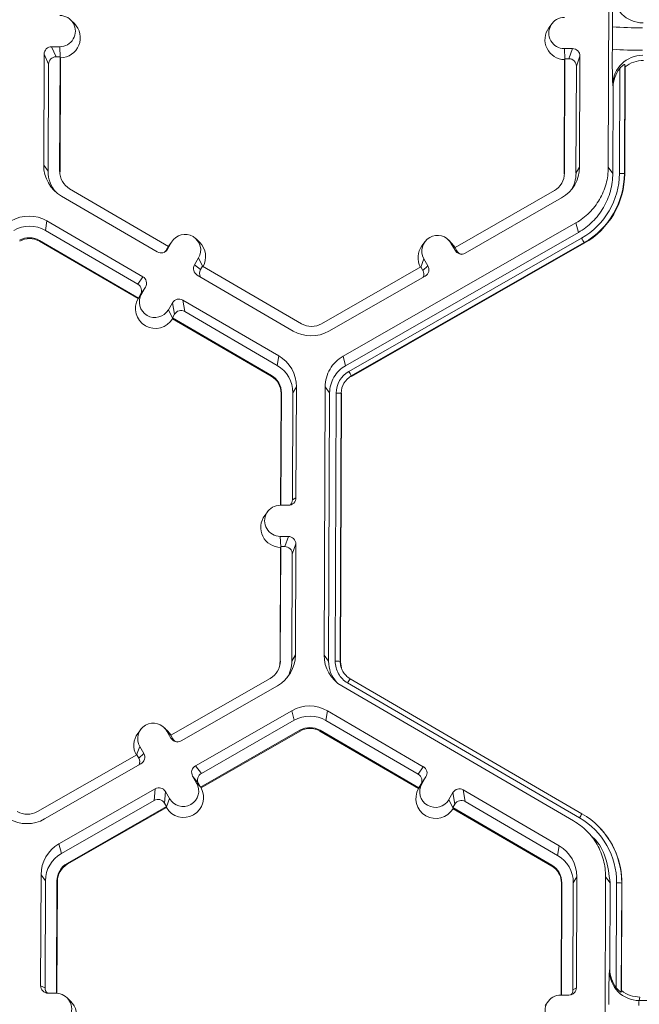
# Model space of a CAD drawing. Extents: x -324 to 159, y -27 to 266.
# Drawn here: x -212 to -209, y 210 to 214 of the extents above; entities that cross this region are included whole.
import ezdxf

# ---------------------------------------------------------------- set-up
doc = ezdxf.new("R2010")
doc.units = 0
doc.header["$LTSCALE"] = 0.5
doc.header["$MEASUREMENT"] = 0
doc.layers.add('CADdetails-9-EXTRAFINE', color=151, linetype='CONTINUOUS', lineweight=0)

msp = doc.modelspace()

# ---------------------------------------------------------------- linework, layer by layer
at = {"layer": 'CADdetails-9-EXTRAFINE'}
for p, q in [((-209.4829, 213.4498), (-209.4785, 214.6082)), ((-211.7894, 214.0707), (-211.8048, 214.0859)), ((-209.7266, 214.0699), (-209.7395, 214.0526)), ((-209.4655, 213.9595), (-209.4651, 214.0565)), ((-211.8524, 213.9704), (-211.8875, 213.9706)), ((-211.8875, 213.9706), (-211.8682, 213.9268)), ((-211.8504, 213.9256), (-211.8524, 213.9704)), ((-209.6727, 213.9623), (-209.6376, 213.9622)), ((-209.6707, 213.9174), (-209.6727, 213.9623)), ((-209.653, 213.9186), (-209.6376, 213.9622)), ((-211.92, 213.9383), (-211.9218, 213.4589)), ((-211.9007, 213.8946), (-211.92, 213.9383)), ((-211.8509, 213.9268), (-211.8682, 213.9268)), ((-211.8528, 213.4324), (-211.8509, 213.9268)), ((-211.8511, 213.4301), (-211.8492, 213.923)), ((-211.8492, 213.923), (-211.8509, 213.9268)), ((-209.6716, 213.9149), (-209.6735, 213.4219)), ((-209.6702, 213.9186), (-209.6721, 213.4242)), ((-209.6702, 213.9186), (-209.6716, 213.9149)), ((-209.6702, 213.9186), (-209.653, 213.9186)), ((-209.6053, 213.9297), (-209.6207, 213.8861)), ((-209.6072, 213.4503), (-209.6053, 213.9297)), ((-211.9007, 213.8946), (-211.9024, 213.4325)), ((-209.6225, 213.424), (-209.6207, 213.8861)), ((-209.4351, 213.4233), (-209.4334, 213.8764)), ((-209.4117, 213.8941), (-209.4135, 213.4227)), ((-209.4105, 213.8838), (-209.4122, 213.421)), ((-209.4105, 213.8838), (-209.4117, 213.8941)), ((-209.4636, 213.4234), (-209.4622, 213.7949)), ((-209.4622, 213.7949), (-209.4635, 213.8062)), ((-211.9218, 213.4589), (-211.9024, 213.4325)), ((-209.6072, 213.4503), (-209.6225, 213.424)), ((-209.4829, 213.4498), (-209.4636, 213.4234)), ((-211.8528, 213.4324), (-211.8511, 213.4301)), ((-209.6721, 213.4242), (-209.6735, 213.4219)), ((-209.4135, 213.4227), (-209.4122, 213.421)), ((-211.3823, 213.1083), (-211.8097, 213.3571)), ((-211.8454, 213.3255), (-211.431, 213.0843)), ((-209.7158, 213.3492), (-210.1451, 213.1036)), ((-210.1008, 213.0793), (-209.6846, 213.3174)), ((-211.9079, 213.2182), (-211.9146, 213.1769)), ((-211.4935, 212.977), (-211.9079, 213.2182)), ((-210.6286, 212.6342), (-209.6228, 213.2097)), ((-209.6122, 213.1683), (-209.6228, 213.2097)), ((-211.5152, 212.9444), (-211.9146, 213.1769)), ((-211.248, 213.1252), (-211.2635, 213.1404)), ((-210.618, 212.5929), (-209.6122, 213.1683)), ((-210.6038, 212.5682), (-209.5981, 213.1436)), ((-211.9396, 213.134), (-211.9402, 213.1304)), ((-211.9402, 213.1304), (-211.5141, 212.8824)), ((-211.9396, 213.134), (-211.5122, 212.8852)), ((-211.3823, 213.1083), (-211.391, 213.0933)), ((-211.3691, 213.1263), (-211.3868, 213.096)), ((-211.3826, 213.108), (-211.3779, 213.1152)), ((-211.3823, 213.1083), (-211.3691, 213.1263)), ((-211.3649, 213.1326), (-211.3779, 213.1152)), ((-209.5873, 213.1243), (-210.5931, 212.5489)), ((-209.5866, 213.1216), (-210.5924, 212.5462)), ((-210.2751, 213.1285), (-210.288, 213.1111)), ((-210.1582, 213.1211), (-210.1736, 213.1363)), ((-210.1624, 213.1218), (-210.145, 213.0913)), ((-210.145, 213.1037), (-210.1624, 213.1218)), ((-210.1443, 213.1034), (-210.1582, 213.1211)), ((-210.1451, 213.1036), (-210.1365, 213.0886)), ((-209.5873, 213.1243), (-209.5866, 213.1216)), ((-211.391, 213.0933), (-211.3868, 213.096)), ((-211.2525, 213.0584), (-211.2702, 213.0281)), ((-211.2351, 213.0226), (-211.2525, 213.0584)), ((-210.2928, 213.0191), (-210.2795, 213.0548)), ((-210.2795, 213.0548), (-210.2621, 213.0243)), ((-210.145, 213.0913), (-210.1365, 213.0886)), ((-211.2702, 213.0281), (-211.2444, 213.008)), ((-211.2357, 213.023), (-211.2444, 213.008)), ((-210.8083, 212.7741), (-211.2357, 213.023)), ((-210.2923, 213.0194), (-210.7215, 212.7738)), ((-210.2923, 213.0194), (-210.2837, 213.0044)), ((-210.2837, 213.0044), (-210.2621, 213.0243)), ((-211.5152, 212.9444), (-211.4935, 212.977)), ((-211.2585, 212.9838), (-210.8441, 212.7426)), ((-210.6903, 212.742), (-210.2741, 212.9801)), ((-211.4819, 212.9327), (-211.5035, 212.9001)), ((-211.4995, 212.9024), (-211.4819, 212.9327)), ((-211.5128, 212.8844), (-211.5141, 212.8824)), ((-211.5128, 212.8844), (-211.4995, 212.9024)), ((-211.5122, 212.8852), (-211.5128, 212.8844)), ((-211.5122, 212.8852), (-211.5035, 212.9001)), ((-211.3653, 212.8648), (-211.3829, 212.8345)), ((-211.357, 212.8148), (-211.3653, 212.8648)), ((-210.9066, 212.6353), (-211.321, 212.8765)), ((-211.321, 212.8765), (-211.3127, 212.8265)), ((-211.3655, 212.7986), (-211.3829, 212.8345)), ((-211.357, 212.8148), (-211.3657, 212.7999)), ((-211.3655, 212.7986), (-211.3657, 212.7999)), ((-211.3657, 212.7999), (-210.9383, 212.5511)), ((-211.365, 212.7956), (-211.3655, 212.7986)), ((-210.9133, 212.594), (-211.3127, 212.8265)), ((-211.365, 212.7956), (-210.9388, 212.5475)), ((-210.9066, 212.6353), (-210.9133, 212.594)), ((-210.6286, 212.6342), (-210.618, 212.5929)), ((-210.9383, 212.5511), (-210.9388, 212.5475)), ((-210.5931, 212.5489), (-210.5924, 212.5462)), ((-210.8302, 212.5019), (-210.8455, 212.4756)), ((-210.832, 212.0225), (-210.8302, 212.5019)), ((-210.7104, 211.343), (-210.706, 212.5014)), ((-210.6866, 212.475), (-210.706, 212.5014)), ((-210.8965, 212.4735), (-210.8983, 211.9903)), ((-210.8952, 212.4758), (-210.897, 211.9903)), ((-210.8952, 212.4758), (-210.8965, 212.4735)), ((-210.8473, 212.0135), (-210.8455, 212.4756)), ((-210.691, 211.3166), (-210.6866, 212.475)), ((-210.6626, 211.3165), (-210.6582, 212.4749)), ((-210.6365, 212.4743), (-210.6409, 211.3159)), ((-210.6353, 212.4725), (-210.6397, 211.3141)), ((-210.6365, 212.4743), (-210.6353, 212.4725)), ((-210.8473, 212.0135), (-210.832, 212.0225)), ((-210.954, 211.9631), (-210.9669, 211.9458)), ((-210.8645, 211.9902), (-210.8996, 211.9903)), ((-210.9001, 211.8555), (-210.865, 211.8553)), ((-210.8981, 211.8106), (-210.9001, 211.8555)), ((-210.8804, 211.8117), (-210.865, 211.8553)), ((-210.8328, 211.8228), (-210.8481, 211.7793)), ((-210.8346, 211.3435), (-210.8328, 211.8228)), ((-210.899, 211.808), (-210.9009, 211.3151)), ((-210.8977, 211.8118), (-210.8996, 211.3174)), ((-210.8977, 211.8118), (-210.899, 211.808)), ((-210.8977, 211.8118), (-210.8804, 211.8117)), ((-210.8499, 211.3172), (-210.8481, 211.7793)), ((-210.8996, 211.3174), (-210.9009, 211.3151)), ((-210.8346, 211.3435), (-210.8499, 211.3172)), ((-210.7104, 211.343), (-210.691, 211.3166)), ((-210.6409, 211.3159), (-210.6397, 211.3141)), ((-210.6409, 211.3159), (-210.6397, 211.3141)), ((-210.6397, 211.3141), (-210.635, 211.2861)), ((-210.9432, 211.2424), (-211.3725, 210.9968)), ((-210.598, 211.2409), (-209.5967, 210.658)), ((-210.598, 211.2409), (-210.598, 211.2409)), ((-211.3282, 210.9725), (-210.912, 211.2106)), ((-209.6326, 210.6266), (-210.634, 211.2096)), ((-209.6076, 210.6399), (-210.6089, 211.2228)), ((-211.2665, 210.8647), (-210.8503, 211.1029)), ((-210.8396, 211.0615), (-210.8503, 211.1029)), ((-210.6965, 211.1023), (-210.7032, 211.061)), ((-210.2821, 210.861), (-210.6965, 211.1023)), ((-211.2408, 210.832), (-210.8396, 211.0615)), ((-210.3038, 210.8285), (-210.7032, 211.061)), ((-211.5025, 211.0217), (-211.5154, 211.0043)), ((-211.3856, 211.0143), (-211.401, 211.0295)), ((-211.3724, 210.9845), (-211.3898, 211.015)), ((-211.3724, 210.9969), (-211.3898, 211.015)), ((-211.3718, 210.9966), (-211.3856, 211.0143)), ((-210.815, 211.0184), (-211.2443, 210.7728)), ((-210.8141, 211.0148), (-211.242, 210.77)), ((-210.815, 211.0184), (-210.8141, 211.0148)), ((-210.7282, 211.0181), (-210.7288, 211.0145)), ((-210.7288, 211.0145), (-210.3027, 210.7664)), ((-210.7282, 211.0181), (-210.3008, 210.7693)), ((-211.3639, 210.9818), (-211.3725, 210.9968)), ((-211.3724, 210.9845), (-211.3639, 210.9818)), ((-211.5202, 210.9123), (-211.5069, 210.9479)), ((-211.5069, 210.9479), (-211.4895, 210.9175)), ((-211.5197, 210.9126), (-211.949, 210.667)), ((-211.5197, 210.9126), (-211.5111, 210.8976)), ((-211.5111, 210.8976), (-211.4895, 210.9175)), ((-211.9177, 210.6352), (-211.5015, 210.8733)), ((-211.2665, 210.8647), (-211.2408, 210.832)), ((-210.3038, 210.8285), (-210.2821, 210.861)), ((-211.2611, 210.7901), (-211.2785, 210.8205)), ((-211.2528, 210.7878), (-211.2785, 210.8205)), ((-210.2704, 210.8168), (-210.2921, 210.7842)), ((-210.2881, 210.7865), (-210.2704, 210.8168)), ((-211.856, 210.5274), (-211.4398, 210.7656)), ((-211.4442, 210.7156), (-211.4398, 210.7656)), ((-211.2435, 210.7719), (-211.2611, 210.7901)), ((-211.2443, 210.7728), (-211.2528, 210.7878)), ((-211.2435, 210.7719), (-211.2443, 210.7728)), ((-211.2435, 210.7719), (-211.242, 210.77)), ((-210.3014, 210.7684), (-210.3027, 210.7664)), ((-210.3014, 210.7684), (-210.2881, 210.7865)), ((-210.3008, 210.7693), (-210.3014, 210.7684)), ((-210.3008, 210.7693), (-210.2921, 210.7842)), ((-209.6952, 210.5193), (-210.1096, 210.7606)), ((-210.1096, 210.7606), (-210.1013, 210.7106)), ((-211.8454, 210.486), (-211.4442, 210.7156)), ((-211.3956, 210.7535), (-211.4, 210.7036)), ((-211.3782, 210.7231), (-211.3956, 210.7535)), ((-211.3916, 210.6872), (-211.3782, 210.7231)), ((-210.1715, 210.7186), (-210.1538, 210.7489)), ((-210.154, 210.6826), (-210.1715, 210.7186)), ((-210.1455, 210.6989), (-210.1538, 210.7489)), ((-211.3914, 210.6886), (-211.8207, 210.443)), ((-211.3918, 210.6842), (-211.8198, 210.4394)), ((-211.3914, 210.6886), (-211.4, 210.7036)), ((-211.3918, 210.6842), (-211.3916, 210.6872)), ((-211.3916, 210.6872), (-211.3914, 210.6886)), ((-210.1542, 210.684), (-210.1455, 210.6989)), ((-210.1542, 210.684), (-210.154, 210.6826)), ((-210.1542, 210.684), (-209.7269, 210.4352)), ((-210.1535, 210.6796), (-210.154, 210.6826)), ((-210.1535, 210.6796), (-209.7274, 210.4316)), ((-209.7019, 210.4781), (-210.1013, 210.7106)), ((-209.5273, 210.6047), (-209.5282, 210.6057)), ((-209.5375, 210.5416), (-209.5532, 210.5573)), ((-211.856, 210.5274), (-211.8454, 210.486)), ((-209.6952, 210.5193), (-209.7019, 210.4781)), ((-211.8207, 210.443), (-211.8198, 210.4394)), ((-209.7269, 210.4352), (-209.7274, 210.4316)), ((-211.9334, 210.3946), (-211.9352, 209.9152)), ((-211.9334, 210.3946), (-211.914, 210.3682)), ((-209.6188, 210.3859), (-209.6341, 210.3597)), ((-209.6206, 209.9065), (-209.6188, 210.3859)), ((-209.499, 209.2271), (-209.4946, 210.3855)), ((-209.4752, 210.3591), (-209.4946, 210.3855)), ((-211.914, 210.3682), (-211.9158, 209.9061)), ((-211.8662, 209.8825), (-211.8644, 210.368)), ((-211.8645, 209.8825), (-211.8627, 210.3657)), ((-211.8644, 210.368), (-211.8627, 210.3657)), ((-209.6851, 210.3576), (-209.6869, 209.8744)), ((-209.6837, 210.3599), (-209.6856, 209.8744)), ((-209.6837, 210.3599), (-209.6851, 210.3576)), ((-209.6358, 209.8976), (-209.6341, 210.3597)), ((-209.4766, 209.9876), (-209.4752, 210.3591)), ((-209.4485, 209.9059), (-209.4468, 210.359)), ((-209.4251, 210.3583), (-209.4269, 209.8869)), ((-209.4239, 210.3566), (-209.4256, 209.8938)), ((-209.4251, 210.3583), (-209.4239, 210.3566)), ((-209.478, 209.9801), (-209.4766, 209.9876)), ((-211.9352, 209.9152), (-211.9158, 209.9061)), ((-209.4679, 209.94), (-209.4679, 209.93)), ((-209.4519, 209.9104), (-209.4519, 209.9023)), ((-211.8679, 209.8826), (-211.903, 209.8827)), ((-209.6882, 209.8744), (-209.6531, 209.8743)), ((-209.6358, 209.8976), (-209.6206, 209.9065)), ((-209.4269, 209.8869), (-209.4256, 209.8938)), ((-209.3461, 209.8659), (-209.349, 209.8508)), ((-211.8054, 209.848), (-211.8208, 209.8632)), ((-209.7426, 209.8472), (-209.7555, 209.8298)), ((-207.8856, 209.8454), (-209.349, 209.8508))]:
    msp.add_line(p, q, dxfattribs=at)
for centre, radius, start, end in [((-207.1238, 214.0796), 2.3415, 176.9836, 180.5645), ((-209.3325, 214.203), 0.1295, 180.1005, 269.8125), ((-211.8521, 214.0379), 0.0674, 269.7666, 89.7987), ((-209.6725, 214.0297), 0.0674, 89.7666, 269.7987), ((-211.8499, 214.0093), 0.0863, 270.4477, 45.4524), ((-209.6703, 214.0011), 0.0863, 143.3775, 269.1181), ((-209.3621, 215.3377), 1.2853, 265.4029, 271.1926), ((-211.8876, 213.9382), 0.0324, 89.7735, 179.7751), ((-209.6377, 213.9298), 0.0324, 359.7891, 89.7994), ((-206.7149, 213.9186), 2.7509, 179.149, 182.3419), ((-209.3625, 215.2407), 1.2853, 265.4029, 271.1926), ((-211.8683, 213.8945), 0.0324, 89.7735, 179.7751), ((-209.6531, 213.8862), 0.0324, 359.7891, 89.7994), ((-209.3343, 213.8046), 0.1292, 89.6245, 179.2532), ((-209.3312, 213.7825), 0.1286, 89.7988, 128.033), ((-209.3312, 213.7945), 0.131, 141.3108, 179.8203), ((-211.7681, 213.4584), 0.1537, 179.7858, 239.7984), ((-209.7609, 213.4509), 0.1537, 299.7713, 359.7783), ((-211.7661, 213.432), 0.1364, 179.7839, 221.398), ((-211.766, 213.432), 0.0867, 179.7858, 239.7984), ((-209.7589, 213.4245), 0.0868, 299.7713, 359.7783), ((-209.7588, 213.4245), 0.1364, 327.4309, 359.7816), ((-209.7588, 213.4246), 0.3237, 299.7713, 359.7783), ((-209.7587, 213.424), 0.3452, 299.7713, 359.7783), ((-209.7586, 213.4223), 0.3464, 299.7713, 359.7783), ((-209.4307, 213.2092), 0.2142, 85.4029, 91.1926), ((-211.9853, 213.0853), 0.1538, 59.7957, 119.7761), ((-211.9833, 213.059), 0.1365, 59.7957, 119.7761), ((-211.9833, 213.059), 0.0868, 59.7957, 119.7761), ((-211.9831, 213.0567), 0.0853, 59.7957, 119.7761), ((-211.3108, 213.0923), 0.0675, 329.7995, 149.788), ((-210.2209, 213.0882), 0.0675, 29.7867, 209.7661), ((-210.0612, 212.8725), 0.5367, 27.9861, 30.3446), ((-211.3085, 213.0637), 0.0863, 330.4504, 45.4601), ((-210.2188, 213.0596), 0.0863, 143.3686, 209.1073), ((-211.4147, 213.1123), 0.0324, 239.7904, 329.771), ((-211.419, 213.1096), 0.0324, 301.8386, 329.7745), ((-210.1169, 213.1074), 0.0324, 209.7982, 299.7831), ((-210.1084, 213.1047), 0.0324, 209.7929, 252.4982), ((-211.2422, 213.0118), 0.0324, 149.7722, 239.8035), ((-210.2901, 213.0082), 0.0324, 299.7643, 29.7914), ((-211.5098, 212.949), 0.0324, 329.7722, 59.8035), ((-211.2165, 212.9917), 0.0324, 149.77, 209.5994), ((-210.3118, 212.9884), 0.0324, 336.7888, 29.7952), ((-211.5315, 212.9164), 0.0324, 329.7722, 59.8035), ((-211.4412, 212.8685), 0.0675, 149.7995, 329.788), ((-211.439, 212.8399), 0.0863, 150.5002, 329.0872), ((-211.3373, 212.8485), 0.0324, 59.7904, 149.771), ((-211.329, 212.7985), 0.0324, 59.7904, 149.771), ((-210.7646, 212.8492), 0.0868, 239.7957, 299.7761), ((-210.7667, 212.8755), 0.1538, 239.7957, 299.7761), ((-210.9839, 212.5024), 0.1537, 359.7858, 59.7984), ((-210.9819, 212.4761), 0.1364, 359.7858, 59.7984), ((-210.9817, 212.4738), 0.0852, 359.7858, 59.7984), ((-210.9819, 212.4761), 0.0867, 359.7858, 59.7984), ((-210.5502, 212.4745), 0.1079, 119.7713, 179.7783), ((-210.5502, 212.4739), 0.0864, 119.7713, 179.7783), ((-211.067, 212.2971), 0.5367, 27.9861, 30.3446), ((-210.6537, 212.2607), 0.2142, 85.4029, 91.1926), ((-210.8644, 212.0226), 0.0324, 269.7735, 359.7751), ((-210.8796, 212.0137), 0.0324, 316.1805, 359.7827), ((-210.8999, 211.9229), 0.0674, 89.7666, 269.7987), ((-210.8977, 211.8943), 0.0863, 143.3775, 269.1181), ((-210.8651, 211.823), 0.0324, 359.7891, 89.7994), ((-210.8805, 211.7794), 0.0324, 359.7891, 89.7994), ((-210.9863, 211.3177), 0.0868, 299.7713, 359.7783), ((-210.9861, 211.3154), 0.0852, 323.3703, 359.7812), ((-210.9883, 211.3441), 0.1537, 299.7713, 359.7783), ((-210.9863, 211.3177), 0.1364, 327.431, 359.7816), ((-210.5567, 211.3424), 0.1537, 179.7911, 239.7931), ((-210.5547, 211.3161), 0.1363, 179.7898, 221.3973), ((-210.6581, 211.1023), 0.2142, 85.4003, 91.19), ((-210.6581, 211.1023), 0.2142, 85.4029, 91.1926), ((-210.3095, 211.0546), 0.3435, 147.1437, 150.667), ((-210.3095, 211.0546), 0.3435, 147.1465, 150.6695), ((-210.7739, 210.9693), 0.1538, 59.7957, 119.7664), ((-210.7719, 210.943), 0.1365, 59.7957, 119.7652), ((-211.4484, 210.9814), 0.0675, 29.7867, 209.7661), ((-210.7719, 210.9431), 0.0868, 59.7957, 119.7761), ((-210.7717, 210.9408), 0.0853, 59.7957, 119.7761), ((-211.4462, 210.9528), 0.0863, 143.3686, 209.1073), ((-211.3443, 211.0006), 0.0324, 209.7982, 299.7831), ((-211.3358, 210.9979), 0.0324, 209.7929, 252.4982), ((-211.5392, 210.8815), 0.0324, 336.7888, 29.7952), ((-211.5176, 210.9014), 0.0324, 299.7643, 29.7914), ((-211.2504, 210.8366), 0.0324, 119.7643, 209.7914), ((-210.2984, 210.8331), 0.0324, 329.7722, 59.8035), ((-211.2247, 210.8039), 0.0324, 119.7643, 209.7914), ((-210.3201, 210.8005), 0.0324, 329.7722, 59.8035), ((-211.4237, 210.7374), 0.0324, 29.7982, 119.7831), ((-211.3174, 210.728), 0.0863, 210.463, 29.0899), ((-211.3196, 210.7566), 0.0675, 209.7867, 29.7661), ((-210.2276, 210.7239), 0.0863, 150.4757, 329.1117), ((-210.2298, 210.7525), 0.0675, 149.7995, 329.788), ((-210.1259, 210.7326), 0.0324, 59.7904, 149.771), ((-211.4281, 210.6875), 0.0324, 29.7982, 119.7831), ((-210.1176, 210.6826), 0.0324, 59.7904, 149.771), ((-211.9941, 210.7687), 0.1538, 239.7957, 299.7761), ((-211.9921, 210.7423), 0.0868, 239.7957, 299.7761), ((-209.3081, 210.4716), 0.3435, 147.1437, 150.667), ((-209.7704, 210.3602), 0.3236, 359.7858, 59.7984), ((-209.7703, 210.3596), 0.3452, 359.7858, 59.7984), ((-209.7702, 210.3579), 0.3463, 359.7841, 45.4598), ((-211.7797, 210.394), 0.1537, 119.781, 179.7783), ((-209.7725, 210.3865), 0.1537, 359.7858, 59.7984), ((-211.7777, 210.3677), 0.1364, 119.7823, 179.7783), ((-209.7705, 210.3602), 0.1364, 359.7858, 59.7984), ((-211.7776, 210.3677), 0.0868, 119.7713, 179.7783), ((-211.7775, 210.3654), 0.0852, 119.7713, 179.7783), ((-209.7703, 210.3579), 0.0852, 359.7858, 59.7984), ((-209.7705, 210.3602), 0.0867, 359.7858, 59.7984), ((-209.4423, 210.1448), 0.2142, 85.4029, 91.1926), ((-207.1398, 209.8569), 2.3415, 176.9836, 180.5645), ((-209.3486, 209.9803), 0.1295, 180.1005, 269.8125), ((-209.3456, 209.987), 0.131, 179.7443, 218.2565), ((-211.9029, 209.9151), 0.0324, 179.7891, 269.7994), ((-211.8834, 209.906), 0.0324, 179.7822, 225.6849), ((-211.8681, 209.8151), 0.0674, 269.7666, 89.7987), ((-209.6885, 209.807), 0.0674, 89.7666, 269.7987), ((-209.653, 209.9067), 0.0324, 269.7735, 359.7751), ((-209.6682, 209.8977), 0.0324, 316.1805, 359.7827), ((-209.3456, 209.9945), 0.1286, 231.5367, 269.7736), ((-211.8659, 209.7865), 0.0863, 270.4516, 45.4485), ((-209.2969, 209.8342), 0.0547, 162.3194, 184.5024)]:
    msp.add_arc(centre, radius, start, end, dxfattribs=at)
for points, knots in [([(-209.4117, 213.8941), (-209.4118, 213.8946), (-209.4127, 213.8945), (-209.4157, 213.8931), (-209.4178, 213.8917), (-209.4222, 213.8882), (-209.4246, 213.8861), (-209.4291, 213.8815), (-209.4313, 213.879), (-209.4334, 213.8764)], [0, 0, 0, 0, 0.25, 0.25, 0.5, 0.5, 0.75, 0.75, 1, 1, 1, 1]), ([(-209.6228, 213.2097), (-209.6018, 213.2217), (-209.5823, 213.2365), (-209.5479, 213.2707), (-209.5329, 213.29), (-209.5085, 213.332), (-209.499, 213.3545), (-209.4863, 213.4013), (-209.483, 213.4255), (-209.4829, 213.4498)], [5.759674, 5.759674, 5.759674, 5.759674, 6.02143, 6.02143, 6.283185, 6.283185, 6.544941, 6.544941, 6.806696, 6.806696, 6.806696, 6.806696]), ([(-209.4636, 213.4234), (-209.4637, 213.3976), (-209.4672, 213.3719), (-209.4807, 213.3222), (-209.4907, 213.2982), (-209.5167, 213.2537), (-209.5326, 213.2332), (-209.5691, 213.1969), (-209.5898, 213.1811), (-209.6122, 213.1683)], [5.759674, 5.759674, 5.759674, 5.759674, 6.02143, 6.02143, 6.283185, 6.283185, 6.544941, 6.544941, 6.806696, 6.806696, 6.806696, 6.806696]), ([(-210.706, 212.5014), (-210.7059, 212.5148), (-210.7041, 212.5282), (-210.6971, 212.5541), (-210.6918, 212.5666), (-210.6783, 212.5898), (-210.6701, 212.6005), (-210.651, 212.6194), (-210.6402, 212.6276), (-210.6286, 212.6342)], [5.759674, 5.759674, 5.759674, 5.759674, 6.02143, 6.02143, 6.283185, 6.283185, 6.544941, 6.544941, 6.806696, 6.806696, 6.806696, 6.806696]), ([(-210.6866, 212.475), (-210.6866, 212.4869), (-210.685, 212.4988), (-210.6787, 212.5218), (-210.6741, 212.5329), (-210.6621, 212.5534), (-210.6547, 212.5629), (-210.6378, 212.5797), (-210.6283, 212.587), (-210.618, 212.5929)], [5.759674, 5.759674, 5.759674, 5.759674, 6.02143, 6.02143, 6.283185, 6.283185, 6.544941, 6.544941, 6.806696, 6.806696, 6.806696, 6.806696]), ([(-210.6089, 211.2228), (-210.6171, 211.2276), (-210.6247, 211.2334), (-210.6378, 211.2467), (-210.6437, 211.2544), (-210.653, 211.2707), (-210.6566, 211.2794), (-210.6614, 211.2977), (-210.6626, 211.307), (-210.6626, 211.3165)], [0, 0, 0, 0, 0.25, 0.25, 0.5, 0.5, 0.75, 0.75, 1, 1, 1, 1]), ([(-210.6409, 211.3159), (-210.641, 211.3083), (-210.64, 211.3008), (-210.6361, 211.2862), (-210.6333, 211.2792), (-210.6258, 211.2662), (-210.6212, 211.26), (-210.6132, 211.2521), (-210.6104, 211.2496), (-210.6045, 211.245), (-210.6013, 211.2428), (-210.598, 211.2409)], [0, 0, 0, 0, 0.25, 0.25, 0.5, 0.5, 0.75, 0.75, 0.875, 0.875, 1, 1, 1, 1]), ([(-209.4946, 210.3855), (-209.4945, 210.4097), (-209.4976, 210.434), (-209.5099, 210.4809), (-209.5192, 210.5035), (-209.5433, 210.5456), (-209.5581, 210.5651), (-209.5923, 210.5995), (-209.6117, 210.6144), (-209.6326, 210.6266)], [5.759674, 5.759674, 5.759674, 5.759674, 6.02143, 6.02143, 6.283185, 6.283185, 6.544941, 6.544941, 6.806696, 6.806696, 6.806696, 6.806696]), ([(-209.5548, 210.5593), (-209.5518, 210.5568), (-209.523, 210.5335), (-209.4877, 210.4641), (-209.4795, 210.3952), (-209.4752, 210.3591)], [0, 0, 0, 0, 0.053449, 0.503717, 1, 1, 1, 1]), ([(-209.4485, 209.9059), (-209.4464, 209.9033), (-209.4442, 209.9008), (-209.4397, 209.8961), (-209.4374, 209.8939), (-209.4329, 209.8902), (-209.4309, 209.8887), (-209.4279, 209.8869), (-209.427, 209.8866), (-209.4269, 209.8869)], [0, 0, 0, 0, 0.25, 0.25, 0.5, 0.5, 0.75, 0.75, 1, 1, 1, 1])]:
    msp.add_open_spline(points, degree=3, knots=knots, dxfattribs=at)

doc.saveas('drawing.dxf')
